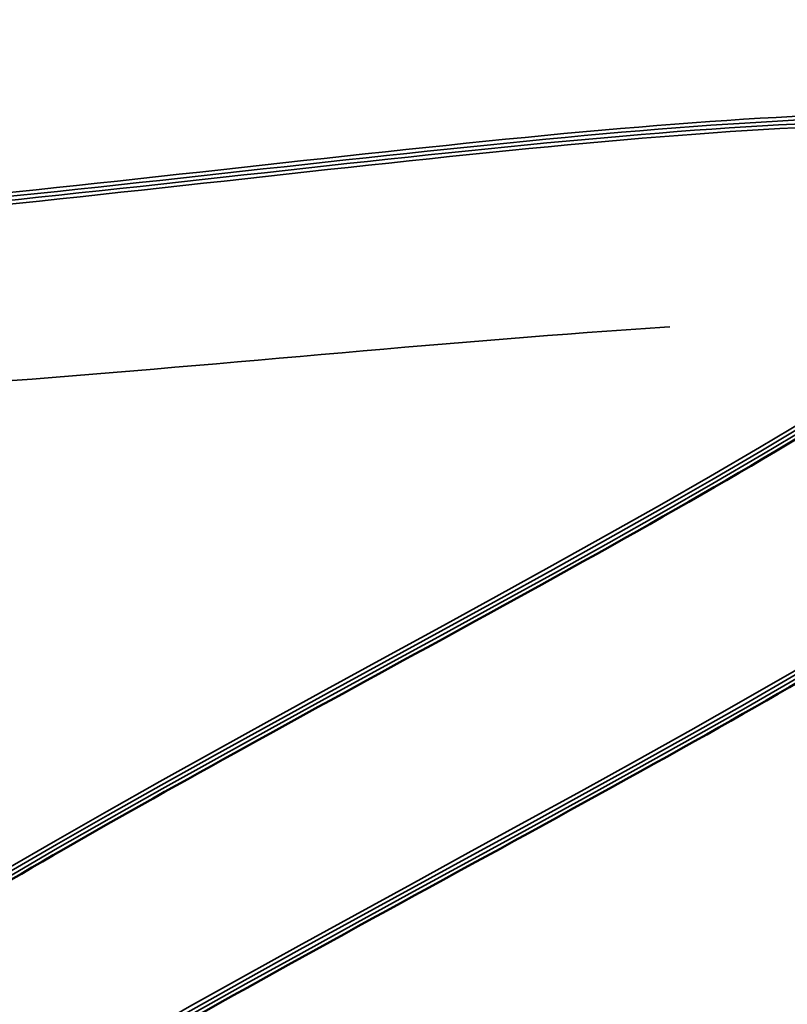
# Model space of a CAD drawing. Units: inches. Extents: x 0 to 67, y -286 to 66.
# Drawn here: x 16 to 16, y -244 to -244 of the extents above; entities that cross this region are included whole.
import ezdxf

# ---------------------------------------------------------------- set-up
doc = ezdxf.new("R2010")
doc.units = ezdxf.units.IN
doc.header["$LTSCALE"] = 2
doc.header["$MEASUREMENT"] = 0
doc.linetypes.add('DASHED', pattern=[0.2067, 0.1654, -0.0413])
doc.layers.add('Hidden (ANSI)', color=7, linetype='DASHED', lineweight=35)
doc.layers.add('Visible (ANSI)', color=7, linetype='Continuous', lineweight=50)

msp = doc.modelspace()

# ---------------------------------------------------------------- linework, layer by layer
at = {"layer": 'Hidden (ANSI)', "ltscale": 0.3240942060947418}
for points in [[(16.45308098475184, -244.3074129339045), (16.446034162083, -244.3115324439361), (16.43840207799028, -244.3158132228889), (16.42295126267746, -244.3244706024857), (16.41528730220344, -244.3287611408764), (16.40106990363052, -244.3370380498712), (16.39465889497308, -244.3409421651295), (16.38407239720681, -244.3480993395319), (16.38000300752103, -244.3512813471556), (16.37487644396701, -244.3567548276458), (16.37387073858555, -244.3589920956737), (16.37517834011459, -244.3624815205812), (16.37747873662949, -244.3636993246588), (16.38518740684287, -244.3652149543233), (16.39051872241886, -244.3654981764823), (16.4035932191916, -244.3653592869042), (16.41120575295066, -244.3649391265055), (16.427770765035, -244.3637240237736), (16.43655767057147, -244.3629418011377), (16.45419141468905, -244.3613972823328), (16.46286198697678, -244.3606510019281), (16.47897536009494, -244.3595754372239), (16.48625710713967, -244.3592574764342), (16.49805374748924, -244.3593715124526), (16.50263005183753, -244.3597500875116), (16.50918800095523, -244.3613379691213), (16.51111336680326, -244.3625340054892), (16.51162164071633, -244.3641823265253)], [(16.45317202994119, -244.3077081914359), (16.44612520727235, -244.3118277014676), (16.43849312317962, -244.3161084804203), (16.42304230786681, -244.3247658600171), (16.41537834739279, -244.3290563984079), (16.40116094881987, -244.3373333074026), (16.39474994016243, -244.3412374226609), (16.38416344239617, -244.3483945970633), (16.38009405271038, -244.351576604687), (16.37496748915635, -244.3570500851772), (16.3739617837749, -244.3592873532052), (16.37526938530394, -244.3627767781126), (16.37756978181883, -244.3639945821902), (16.38527845203222, -244.3655102118548), (16.39060976760821, -244.3657934340137), (16.40368426438095, -244.3656545444356), (16.41129679814001, -244.3652343840369), (16.42786181022435, -244.364019281305), (16.43664871576081, -244.3632370586692), (16.4542824598784, -244.3616925398642), (16.46295303216612, -244.3609462594595), (16.47906640528429, -244.3598706947553), (16.48634815232901, -244.3595527339656), (16.49814479267859, -244.359666769984), (16.50272109702687, -244.360045345043), (16.50927904614457, -244.3616332266527), (16.5112044119926, -244.3628292630206), (16.51171268590567, -244.3644775840567)], [(16.45326307513053, -244.3080034489674), (16.44621625246168, -244.312122958999), (16.43858416836896, -244.3164037379517), (16.42313335305614, -244.3250611175485), (16.41546939258212, -244.3293516559393), (16.4012519940092, -244.337628564934), (16.39484098535176, -244.3415326801923), (16.3842544875855, -244.3486898545947), (16.38018509789972, -244.3518718622184), (16.37505853434569, -244.3573453427086), (16.37405282896423, -244.3595826107366), (16.37536043049328, -244.363072035644), (16.37766082700817, -244.3642898397217), (16.38536949722156, -244.3658054693862), (16.39070081279755, -244.3660886915451), (16.40377530957028, -244.365949801967), (16.41138784332935, -244.3655296415683), (16.42795285541368, -244.3643145388364), (16.43673976095015, -244.3635323162006), (16.45437350506773, -244.3619877973957), (16.46304407735546, -244.3612415169909), (16.47915745047362, -244.3601659522867), (16.48643919751835, -244.359847991497), (16.49823583786792, -244.3599620275155), (16.50281214221621, -244.3603406025744), (16.50937009133391, -244.3619284841841), (16.51129545718194, -244.3631245205521), (16.51180373109501, -244.3647728415881)]]:
    msp.add_open_spline(points, degree=3, knots=[0, 0, 0, 0, 0.06748172883331531, 0.06748172883331531, 0.1349634576666305, 0.1349634576666305, 0.2024451864999458, 0.2024451864999458, 0.2699269153332612, 0.2699269153332612, 0.3374086441665767, 0.3374086441665767, 0.4048903729998921, 0.4048903729998921, 0.4723721018332073, 0.4723721018332073, 0.5398538306665226, 0.5398538306665226, 0.6073355594998379, 0.6073355594998379, 0.6748172883331532, 0.6748172883331532, 0.7422990171664685, 0.7422990171664685, 0.8048715979912501, 0.8048715979912501, 0.8674441788160304, 0.8674441788160304, 0.8674441788160304, 0.8674441788160304], dxfattribs=at)
at = {"layer": 'Hidden (ANSI)', "ltscale": 0.275682657957077}
for points in [[(16.50661229478215, -244.3479371286747), (16.5061255652777, -244.3463586756784), (16.50400540012593, -244.3453007764961), (16.49667032207624, -244.3441055572623), (16.491527983811, -244.3439795978092), (16.47881841085737, -244.3444417270082), (16.47137703770712, -244.3450247440224), (16.45511403449877, -244.3465827186964), (16.4464534974388, -244.3475417396575), (16.42900950126563, -244.3494640185563), (16.42039884442958, -244.3504077278012), (16.40432954289537, -244.3519062419344), (16.39703007068689, -244.352445699662), (16.38467784510859, -244.3527981340518), (16.37974741025824, -244.3526071266755), (16.37287787701346, -244.3512689993023), (16.37100673747991, -244.3501346568058), (16.37053478383858, -244.3468238038714), (16.37193849803205, -244.3446796300631), (16.37778632247981, -244.3394199883041), (16.38217230186018, -244.3363561787849), (16.39059499630619, -244.3311383440313), (16.39375239456298, -244.3292746940783), (16.40053579843532, -244.3253981897026), (16.4041438996619, -244.3233955458036), (16.40790630990172, -244.3213429658613)], [(16.50670333997149, -244.3482323862061), (16.50621661046705, -244.3466539332098), (16.50409644531528, -244.3455960340275), (16.49676136726559, -244.3444008147937), (16.49161902900035, -244.3442748553407), (16.47890945604672, -244.3447369845396), (16.47146808289646, -244.3453200015538), (16.45520507968812, -244.3468779762278), (16.44654454262814, -244.3478369971889), (16.42910054645498, -244.3497592760878), (16.42048988961892, -244.3507029853326), (16.40442058808472, -244.3522014994658), (16.39712111587624, -244.3527409571935), (16.38476889029793, -244.3530933915832), (16.37983845544759, -244.3529023842069), (16.3729689222028, -244.3515642568337), (16.37109778266926, -244.3504299143372), (16.37062582902793, -244.3471190614029), (16.3720295432214, -244.3449748875945), (16.37787736766916, -244.3397152458355), (16.38226334704952, -244.3366514363163), (16.39068604149553, -244.3314336015627), (16.39384343975232, -244.3295699516097), (16.40062684362466, -244.325693447234), (16.40423494485125, -244.323690803335), (16.40799735509107, -244.3216382233927)], [(16.50679438516083, -244.3485276437376), (16.50630765565639, -244.3469491907412), (16.50418749050462, -244.3458912915589), (16.49685241245493, -244.3446960723251), (16.49171007418969, -244.3445701128721), (16.47900050123605, -244.345032242071), (16.4715591280858, -244.3456152590852), (16.45529612487746, -244.3471732337592), (16.44663558781748, -244.3481322547204), (16.42919159164431, -244.3500545336192), (16.42058093480826, -244.350998242864), (16.40451163327405, -244.3524967569972), (16.39721216106557, -244.3530362147249), (16.38485993548727, -244.3533886491146), (16.37992950063692, -244.3531976417383), (16.37305996739214, -244.3518595143651), (16.37118882785859, -244.3507251718687), (16.37071687421727, -244.3474143189343), (16.37212058841074, -244.3452701451259), (16.37796841285849, -244.3400105033669), (16.38235439223886, -244.3369466938478), (16.39077708668487, -244.3317288590942), (16.39393448494166, -244.3298652091411), (16.400717888814, -244.3259887047655), (16.40432599004059, -244.3239860608665), (16.40808840028041, -244.3219334809242)]]:
    msp.add_open_spline(points, degree=3, knots=[0, 0, 0, 0, 0.06687141661145023, 0.06687141661145023, 0.1337428332229005, 0.1337428332229005, 0.2006142498343507, 0.2006142498343507, 0.267485666445801, 0.267485666445801, 0.3343570830572513, 0.3343570830572513, 0.4012284996687016, 0.4012284996687016, 0.4680999162801519, 0.4680999162801519, 0.5349713328916023, 0.5349713328916023, 0.6018427495030525, 0.6018427495030525, 0.6687141661145027, 0.6687141661145027, 0.7032430842930345, 0.7032430842930345, 0.7377720024715656, 0.7377720024715656, 0.7377720024715656, 0.7377720024715656], dxfattribs=at)
at = {"layer": 'Hidden (ANSI)', "color": 7, "ltscale": 0.2382324188947678}
msp.add_open_spline([(16.50688543035018, -244.348822901269), (16.50639870084574, -244.3472444482726), (16.50427853569396, -244.3461865490903), (16.49694345764427, -244.3449913298566), (16.49180111937904, -244.3448653704035), (16.4790915464254, -244.3453274996024), (16.47165017327515, -244.3459105166167), (16.45538717006681, -244.3474684912906), (16.44672663300683, -244.3484275122518), (16.42928263683366, -244.3503497911506), (16.42067197999761, -244.3512935003954), (16.4046026784634, -244.3527920145286), (16.39730320625492, -244.3533314722563), (16.38495098067662, -244.3536839066461), (16.38002054582627, -244.3534928992697), (16.37315101258149, -244.3521547718966), (16.37127987304794, -244.3510204294001), (16.37080791940662, -244.3477095764657), (16.37221163360009, -244.3455654026573), (16.37670476407839, -244.3415241977779), (16.37869510184315, -244.3399878119389), (16.38106119655512, -244.3383351958884)], degree=3, knots=[0, 0, 0, 0, 0.06687141661145023, 0.06687141661145023, 0.1337428332229005, 0.1337428332229005, 0.2006142498343507, 0.2006142498343507, 0.267485666445801, 0.267485666445801, 0.3343570830572513, 0.3343570830572513, 0.4012284996687016, 0.4012284996687016, 0.4680999162801519, 0.4680999162801519, 0.5349713328916023, 0.5349713328916023, 0.6018427495030525, 0.6018427495030525, 0.6377315996502051, 0.6377315996502051, 0.6377315996502051, 0.6377315996502051], dxfattribs=at)
at = {"layer": 'Hidden (ANSI)', "ltscale": 1.076981782913208}
for points, knots in [([(16.56581477260924, -244.9811048130006), (16.56421214677644, -244.9759075329412), (16.58012201508783, -244.9653101057667), (16.60266914899509, -244.9526656776171), (16.62521628290235, -244.9400212494673), (16.65265827275513, -244.9258670944371), (16.66695852476968, -244.9157650612997), (16.68125877678422, -244.9056630281623), (16.68126989161799, -244.8999669578968), (16.66598965324969, -244.8989862889569), (16.65070941488138, -244.898005620017), (16.62112464838403, -244.9014360894112), (16.59461196897879, -244.9039196195506), (16.56809928957354, -244.9064031496901), (16.54645593992954, -244.9073855365527), (16.54212697203652, -244.9030289443432), (16.5377980041435, -244.8986723521336), (16.55098011185871, -244.8889160898154), (16.57249198651092, -244.8765909461513), (16.59400386116312, -244.8642658024871), (16.62217778677846, -244.8498860152823), (16.63852264268444, -244.8391535492813), (16.65486749859042, -244.8284210832803), (16.65808836782433, -244.8217352650238), (16.64518979977286, -244.8200201594092), (16.63229123172139, -244.8183050537947), (16.60408821458556, -244.8213093872391), (16.57709930708702, -244.8239397095394), (16.55011039958849, -244.8265700318397), (16.52616720412506, -244.8282615479589), (16.51914296053891, -244.8247360578905), (16.51211871695276, -244.8212105678221), (16.5224045825166, -244.8123474167339), (16.54261779428053, -244.8004227776842), (16.56283100604447, -244.7884981386344), (16.5913975462123, -244.7739973531281), (16.60958248327441, -244.7626975249922), (16.62776742033651, -244.7513976968563), (16.63414307597024, -244.7437390876566), (16.6237548997065, -244.7412498585289), (16.61336672344276, -244.7387606294012), (16.58684857939107, -244.7412453595653), (16.55967273210358, -244.7439332687498), (16.53249688481609, -244.7466211779343), (16.50650842434605, -244.7489433162239), (16.49685068551884, -244.7462298717417), (16.48719294669164, -244.7435164272595), (16.49444709275246, -244.7355881563027), (16.51311303694197, -244.7241406780353), (16.53177898113147, -244.7126931997679), (16.56039434059232, -244.6981774286728), (16.58019386738206, -244.6863797745207), (16.59999339417179, -244.6745821203686), (16.60943291775373, -244.6659787627384), (16.60165524751301, -244.6626845448037), (16.59387757727229, -244.6593903268689), (16.56932823001187, -244.6612679075752), (16.54225686151705, -244.6639235421344), (16.51518549302223, -244.6665791766936), (16.48742965522951, -244.6694462437961), (16.47523021167754, -244.6675165346582), (16.46303076812558, -244.6655868255203), (16.46715226537101, -244.6586245501453), (16.48403996922824, -244.6477254513299), (16.50092767308547, -244.6368263525145), (16.52924750025829, -244.6224017793118), (16.55041772624751, -244.6101815082518), (16.57158795223673, -244.5979612371918), (16.58396551092752, -244.5884519395493), (16.57886871285514, -244.5843310407848), (16.57377191478276, -244.5802101420204), (16.55145285254513, -244.5813999458788), (16.52477619083377, -244.5839338120896), (16.49809952912241, -244.5864676783004), (16.46887434188567, -244.5897877711074), (16.45425394818823, -244.5886045559953), (16.43963355449079, -244.5874213408832), (16.44055717179035, -244.5814451685123), (16.4554559265419, -244.5711594187462), (16.47035468129346, -244.56087366898), (16.49803799234316, -244.546645437903), (16.52031940716495, -244.5340825749853), (16.54260082198675, -244.5215197120676), (16.55775710249075, -244.5111536064943), (16.55538099278278, -244.5061937553406), (16.55300488307481, -244.5012339041869), (16.53315217881993, -244.5016631413866), (16.5071559539913, -244.5039871331403), (16.48115972916267, -244.5063111248939), (16.45077996437078, -244.509987177831), (16.43388696310815, -244.5095047087338), (16.41699396184551, -244.5090222396367), (16.41469090959369, -244.5040410405295), (16.42741267158796, -244.4944266199746), (16.44013443358223, -244.4848121994197), (16.46684749810995, -244.4708832172798), (16.48996792881587, -244.4580616915692), (16.51308835952179, -244.4452401658586), (16.53083238354592, -244.4340761482132), (16.53118577472267, -244.4282746334147), (16.53153916589942, -244.4224731186162), (16.51436078714003, -244.4220776664037), (16.48932297535702, -244.4241060692214), (16.46428516357401, -244.4261344720391), (16.43307875013472, -244.4300653631785), (16.41408738144641, -244.4302299067159), (16.3950960127581, -244.4303944502533), (16.38957427094704, -244.4264057564253), (16.39995580451059, -244.4175129950941), (16.41033733807414, -244.4086202337629), (16.43575748215076, -244.3950899972724), (16.4594351947648, -244.3820966854323), (16.48311290737884, -244.3691033735922), (16.50322420793072, -244.3572094323615), (16.50628480841344, -244.3505731338628), (16.50673912736961, -244.349588034297), (16.50685023556634, -244.3487087653648), (16.50661229478215, -244.3479371286747)], [-47.12388980384689, -47.12388980384689, -47.12388980384689, -47.12388980384689, -45.88861285875269, -45.88861285875269, -45.88861285875269, -44.65333591365848, -44.65333591365848, -44.65333591365848, -43.41805896856427, -43.41805896856427, -43.41805896856427, -42.18278202347007, -42.18278202347007, -42.18278202347007, -40.94750507837586, -40.94750507837586, -40.94750507837586, -39.71222813328166, -39.71222813328166, -39.71222813328166, -38.47695118818745, -38.47695118818745, -38.47695118818745, -37.24167424309324, -37.24167424309324, -37.24167424309324, -36.00639729799904, -36.00639729799904, -36.00639729799904, -34.77112035290483, -34.77112035290483, -34.77112035290483, -33.53584340781062, -33.53584340781062, -33.53584340781062, -32.30056646271642, -32.30056646271642, -32.30056646271642, -31.06528951762221, -31.06528951762221, -31.06528951762221, -29.83001257252801, -29.83001257252801, -29.83001257252801, -28.5947356274338, -28.5947356274338, -28.5947356274338, -27.35945868233959, -27.35945868233959, -27.35945868233959, -26.12418173724539, -26.12418173724539, -26.12418173724539, -24.88890479215118, -24.88890479215118, -24.88890479215118, -23.65362784705697, -23.65362784705697, -23.65362784705697, -22.41835090196277, -22.41835090196277, -22.41835090196277, -21.18307395686856, -21.18307395686856, -21.18307395686856, -19.94779701177436, -19.94779701177436, -19.94779701177436, -18.71252006668015, -18.71252006668015, -18.71252006668015, -17.47724312158594, -17.47724312158594, -17.47724312158594, -16.24196617649174, -16.24196617649174, -16.24196617649174, -15.00668923139753, -15.00668923139753, -15.00668923139753, -13.77141228630332, -13.77141228630332, -13.77141228630332, -12.53613534120912, -12.53613534120912, -12.53613534120912, -11.30085839611491, -11.30085839611491, -11.30085839611491, -10.06558145102071, -10.06558145102071, -10.06558145102071, -8.830304505926499, -8.830304505926499, -8.830304505926499, -7.595027560832293, -7.595027560832293, -7.595027560832293, -6.359750615738086, -6.359750615738086, -6.359750615738086, -5.12447367064388, -5.12447367064388, -5.12447367064388, -3.889196725549674, -3.889196725549674, -3.889196725549674, -2.653919780455468, -2.653919780455468, -2.653919780455468, -1.418642835361261, -1.418642835361261, -1.418642835361261, -0.183365890267055, -0.183365890267055, -0.183365890267055, 0, 0, 0, 0]), ([(16.56590581779859, -244.981400070532), (16.56430319196578, -244.9762027904726), (16.58021306027717, -244.9656053632982), (16.60276019418443, -244.9529609351485), (16.62530732809169, -244.9403165069988), (16.65274931794448, -244.9261623519686), (16.66704956995903, -244.9160603188311), (16.68134982197357, -244.9059582856937), (16.68136093680734, -244.9002622154283), (16.66608069843904, -244.8992815464883), (16.65080046007073, -244.8983008775484), (16.62121569357338, -244.9017313469426), (16.59470301416813, -244.904214877082), (16.56819033476289, -244.9066984072215), (16.54654698511888, -244.9076807940841), (16.54221801722587, -244.9033242018746), (16.53788904933285, -244.8989676096651), (16.55107115704806, -244.8892113473468), (16.57258303170027, -244.8768862036827), (16.59409490635247, -244.8645610600186), (16.62226883196781, -244.8501812728137), (16.63861368787379, -244.8394488068127), (16.65495854377977, -244.8287163408117), (16.65817941301367, -244.8220305225552), (16.6452808449622, -244.8203154169407), (16.63238227691074, -244.8186003113262), (16.60417925977491, -244.8216046447705), (16.57719035227637, -244.8242349670708), (16.55020144477783, -244.8268652893711), (16.52625824931441, -244.8285568054903), (16.51923400572826, -244.8250313154219), (16.51220976214211, -244.8215058253535), (16.52249562770595, -244.8126426742653), (16.54270883946988, -244.8007180352156), (16.56292205123381, -244.7887933961658), (16.59148859140165, -244.7742926106596), (16.60967352846375, -244.7629927825237), (16.62785846552586, -244.7516929543878), (16.63423412115959, -244.7440343451881), (16.62384594489584, -244.7415451160603), (16.6134577686321, -244.7390558869326), (16.58693962458042, -244.7415406170967), (16.55976377729293, -244.7442285262812), (16.53258793000544, -244.7469164354657), (16.5065994695354, -244.7492385737553), (16.49694173070819, -244.7465251292731), (16.48728399188099, -244.7438116847909), (16.49453813794181, -244.7358834138341), (16.51320408213132, -244.7244359355667), (16.53187002632082, -244.7129884572993), (16.56048538578166, -244.6984726862042), (16.5802849125714, -244.6866750320521), (16.60008443936114, -244.6748773779001), (16.60952396294308, -244.6662740202698), (16.60174629270236, -244.6629798023351), (16.59396862246164, -244.6596855844003), (16.56941927520122, -244.6615631651067), (16.5423479067064, -244.6642187996659), (16.51527653821158, -244.6668744342251), (16.48752070041886, -244.6697415013275), (16.47532125686689, -244.6678117921896), (16.46312181331492, -244.6658820830517), (16.46724331056035, -244.6589198076768), (16.48413101441759, -244.6480207088613), (16.50101871827482, -244.6371216100459), (16.52933854544764, -244.6226970368432), (16.55050877143686, -244.6104767657832), (16.57167899742607, -244.5982564947232), (16.58405655611686, -244.5887471970807), (16.57895975804448, -244.5846262983163), (16.57386295997211, -244.5805053995518), (16.55154389773448, -244.5816952034103), (16.52486723602312, -244.584229069621), (16.49819057431176, -244.5867629358318), (16.46896538707502, -244.5900830286388), (16.45434499337758, -244.5888998135268), (16.43972459968013, -244.5877165984146), (16.4406482169797, -244.5817404260438), (16.45554697173125, -244.5714546762776), (16.4704457264828, -244.5611689265114), (16.49812903753251, -244.5469406954344), (16.5204104523543, -244.5343778325167), (16.5426918671761, -244.521814969599), (16.5578481476801, -244.5114488640257), (16.55547203797213, -244.506489012872), (16.55309592826416, -244.5015291617183), (16.53324322400928, -244.501958398918), (16.50724699918064, -244.5042823906717), (16.48125077435202, -244.5066063824254), (16.45087100956013, -244.5102824353624), (16.4339780082975, -244.5097999662652), (16.41708500703486, -244.5093174971681), (16.41478195478304, -244.5043362980609), (16.42750371677731, -244.494721877506), (16.44022547877157, -244.4851074569511), (16.4669385432993, -244.4711784748112), (16.49005897400522, -244.4583569491006), (16.51317940471114, -244.44553542339), (16.53092342873527, -244.4343714057446), (16.53127681991202, -244.4285698909461), (16.53163021108876, -244.4227683761476), (16.51445183232937, -244.4223729239351), (16.48941402054637, -244.4244013267528), (16.46437620876336, -244.4264297295705), (16.43316979532407, -244.4303606207099), (16.41417842663576, -244.4305251642473), (16.39518705794745, -244.4306897077847), (16.38966531613639, -244.4267010139567), (16.40004684969994, -244.4178082526255), (16.41042838326349, -244.4089154912943), (16.43584852734011, -244.3953852548038), (16.45952623995415, -244.3823919429637), (16.48320395256819, -244.3693986311236), (16.50331525312007, -244.3575046898929), (16.50637585360279, -244.3508683913942), (16.50683017255895, -244.3498832918284), (16.50694128075569, -244.3490040228962), (16.50670333997149, -244.3482323862061)], [-47.12388980384689, -47.12388980384689, -47.12388980384689, -47.12388980384689, -45.88861285875269, -45.88861285875269, -45.88861285875269, -44.65333591365848, -44.65333591365848, -44.65333591365848, -43.41805896856427, -43.41805896856427, -43.41805896856427, -42.18278202347007, -42.18278202347007, -42.18278202347007, -40.94750507837586, -40.94750507837586, -40.94750507837586, -39.71222813328166, -39.71222813328166, -39.71222813328166, -38.47695118818745, -38.47695118818745, -38.47695118818745, -37.24167424309324, -37.24167424309324, -37.24167424309324, -36.00639729799904, -36.00639729799904, -36.00639729799904, -34.77112035290483, -34.77112035290483, -34.77112035290483, -33.53584340781062, -33.53584340781062, -33.53584340781062, -32.30056646271642, -32.30056646271642, -32.30056646271642, -31.06528951762221, -31.06528951762221, -31.06528951762221, -29.83001257252801, -29.83001257252801, -29.83001257252801, -28.5947356274338, -28.5947356274338, -28.5947356274338, -27.35945868233959, -27.35945868233959, -27.35945868233959, -26.12418173724539, -26.12418173724539, -26.12418173724539, -24.88890479215118, -24.88890479215118, -24.88890479215118, -23.65362784705697, -23.65362784705697, -23.65362784705697, -22.41835090196277, -22.41835090196277, -22.41835090196277, -21.18307395686856, -21.18307395686856, -21.18307395686856, -19.94779701177436, -19.94779701177436, -19.94779701177436, -18.71252006668015, -18.71252006668015, -18.71252006668015, -17.47724312158594, -17.47724312158594, -17.47724312158594, -16.24196617649174, -16.24196617649174, -16.24196617649174, -15.00668923139753, -15.00668923139753, -15.00668923139753, -13.77141228630332, -13.77141228630332, -13.77141228630332, -12.53613534120912, -12.53613534120912, -12.53613534120912, -11.30085839611491, -11.30085839611491, -11.30085839611491, -10.06558145102071, -10.06558145102071, -10.06558145102071, -8.830304505926499, -8.830304505926499, -8.830304505926499, -7.595027560832293, -7.595027560832293, -7.595027560832293, -6.359750615738086, -6.359750615738086, -6.359750615738086, -5.12447367064388, -5.12447367064388, -5.12447367064388, -3.889196725549674, -3.889196725549674, -3.889196725549674, -2.653919780455468, -2.653919780455468, -2.653919780455468, -1.418642835361261, -1.418642835361261, -1.418642835361261, -0.183365890267055, -0.183365890267055, -0.183365890267055, 0, 0, 0, 0]), ([(16.56599686298793, -244.9816953280635), (16.56439423715512, -244.9764980480041), (16.58030410546651, -244.9659006208296), (16.60285123937377, -244.9532561926799), (16.62539837328103, -244.9406117645302), (16.65284036313382, -244.9264576095), (16.66714061514836, -244.9163555763625), (16.68144086716291, -244.9062535432251), (16.68145198199668, -244.9005574729597), (16.66617174362837, -244.8995768040197), (16.65089150526007, -244.8985961350798), (16.62130673876271, -244.902026604474), (16.59479405935747, -244.9045101346135), (16.56828137995223, -244.9069936647529), (16.54663803030822, -244.9079760516156), (16.5423090624152, -244.903619459406), (16.53798009452218, -244.8992628671965), (16.55116220223739, -244.8895066048782), (16.5726740768896, -244.8771814612141), (16.59418595154181, -244.86485631755), (16.62235987715714, -244.8504765303451), (16.63870473306313, -244.8397440643441), (16.65504958896911, -244.8290115983432), (16.65827045820301, -244.8223257800866), (16.64537189015154, -244.8206106744721), (16.63247332210007, -244.8188955688576), (16.60427030496424, -244.8218999023019), (16.5772813974657, -244.8245302246023), (16.55029248996717, -244.8271605469025), (16.52634929450374, -244.8288520630217), (16.51932505091759, -244.8253265729533), (16.51230080733145, -244.821801082885), (16.52258667289529, -244.8129379317967), (16.54279988465922, -244.801013292747), (16.56301309642315, -244.7890886536973), (16.59157963659099, -244.774587868191), (16.60976457365309, -244.7632880400551), (16.62794951071519, -244.7519882119192), (16.63432516634893, -244.7443296027195), (16.62393699008518, -244.7418403735917), (16.61354881382144, -244.739351144464), (16.58703066976976, -244.7418358746282), (16.55985482248227, -244.7445237838126), (16.53267897519478, -244.7472116929971), (16.50669051472473, -244.7495338312868), (16.49703277589753, -244.7468203868045), (16.48737503707032, -244.7441069423223), (16.49462918313115, -244.7361786713656), (16.51329512732065, -244.7247311930981), (16.53196107151016, -244.7132837148307), (16.560576430971, -244.6987679437356), (16.58037595776074, -244.6869702895835), (16.60017548455048, -244.6751726354315), (16.60961500813242, -244.6665692778012), (16.60183733789169, -244.6632750598665), (16.59405966765098, -244.6599808419318), (16.56951032039055, -244.6618584226381), (16.54243895189573, -244.6645140571973), (16.51536758340091, -244.6671696917565), (16.48761174560819, -244.6700367588589), (16.47541230205622, -244.668107049721), (16.46321285850426, -244.6661773405831), (16.46733435574969, -244.6592150652082), (16.48422205960692, -244.6483159663928), (16.50110976346416, -244.6374168675773), (16.52942959063697, -244.6229922943747), (16.55059981662619, -244.6107720233146), (16.57177004261541, -244.5985517522546), (16.5841476013062, -244.5890424546121), (16.57905080323382, -244.5849215558477), (16.57395400516144, -244.5808006570832), (16.55163494292381, -244.5819904609417), (16.52495828121245, -244.5845243271525), (16.49828161950109, -244.5870581933633), (16.46905643226436, -244.5903782861703), (16.45443603856691, -244.5891950710582), (16.43981564486947, -244.5880118559461), (16.44073926216903, -244.5820356835752), (16.45563801692059, -244.571749933809), (16.47053677167214, -244.5614641840429), (16.49822008272185, -244.5472359529659), (16.52050149754364, -244.5346730900481), (16.54278291236543, -244.5221102271304), (16.55793919286944, -244.5117441215571), (16.55556308316146, -244.5067842704034), (16.55318697345349, -244.5018244192498), (16.53333426919861, -244.5022536564495), (16.50733804436998, -244.5045776482031), (16.48134181954135, -244.5069016399568), (16.45096205474947, -244.5105776928938), (16.43406905348683, -244.5100952237967), (16.4171760522242, -244.5096127546995), (16.41487299997237, -244.5046315555923), (16.42759476196664, -244.4950171350374), (16.44031652396091, -244.4854027144825), (16.46702958848864, -244.4714737323427), (16.49015001919456, -244.458652206632), (16.51327044990047, -244.4458306809214), (16.5310144739246, -244.434666663276), (16.53136786510135, -244.4288651484775), (16.5317212562781, -244.423063633679), (16.51454287751871, -244.4226681814665), (16.4895050657357, -244.4246965842842), (16.46446725395269, -244.4267249871019), (16.4332608405134, -244.4306558782414), (16.41426947182509, -244.4308204217787), (16.39527810313678, -244.4309849653161), (16.38975636132573, -244.4269962714882), (16.40013789488928, -244.4181035101569), (16.41051942845283, -244.4092107488257), (16.43593957252945, -244.3956805123352), (16.45961728514348, -244.3826872004951), (16.48329499775752, -244.3696938886551), (16.50340629830941, -244.3577999474244), (16.50646689879213, -244.3511636489257), (16.50692121774829, -244.3501785493598), (16.50703232594503, -244.3492992804276), (16.50679438516083, -244.3485276437376)], [-47.12388980384689, -47.12388980384689, -47.12388980384689, -47.12388980384689, -45.88861285875269, -45.88861285875269, -45.88861285875269, -44.65333591365848, -44.65333591365848, -44.65333591365848, -43.41805896856427, -43.41805896856427, -43.41805896856427, -42.18278202347007, -42.18278202347007, -42.18278202347007, -40.94750507837586, -40.94750507837586, -40.94750507837586, -39.71222813328166, -39.71222813328166, -39.71222813328166, -38.47695118818745, -38.47695118818745, -38.47695118818745, -37.24167424309324, -37.24167424309324, -37.24167424309324, -36.00639729799904, -36.00639729799904, -36.00639729799904, -34.77112035290483, -34.77112035290483, -34.77112035290483, -33.53584340781062, -33.53584340781062, -33.53584340781062, -32.30056646271642, -32.30056646271642, -32.30056646271642, -31.06528951762221, -31.06528951762221, -31.06528951762221, -29.83001257252801, -29.83001257252801, -29.83001257252801, -28.5947356274338, -28.5947356274338, -28.5947356274338, -27.35945868233959, -27.35945868233959, -27.35945868233959, -26.12418173724539, -26.12418173724539, -26.12418173724539, -24.88890479215118, -24.88890479215118, -24.88890479215118, -23.65362784705697, -23.65362784705697, -23.65362784705697, -22.41835090196277, -22.41835090196277, -22.41835090196277, -21.18307395686856, -21.18307395686856, -21.18307395686856, -19.94779701177436, -19.94779701177436, -19.94779701177436, -18.71252006668015, -18.71252006668015, -18.71252006668015, -17.47724312158594, -17.47724312158594, -17.47724312158594, -16.24196617649174, -16.24196617649174, -16.24196617649174, -15.00668923139753, -15.00668923139753, -15.00668923139753, -13.77141228630332, -13.77141228630332, -13.77141228630332, -12.53613534120912, -12.53613534120912, -12.53613534120912, -11.30085839611491, -11.30085839611491, -11.30085839611491, -10.06558145102071, -10.06558145102071, -10.06558145102071, -8.830304505926499, -8.830304505926499, -8.830304505926499, -7.595027560832293, -7.595027560832293, -7.595027560832293, -6.359750615738086, -6.359750615738086, -6.359750615738086, -5.12447367064388, -5.12447367064388, -5.12447367064388, -3.889196725549674, -3.889196725549674, -3.889196725549674, -2.653919780455468, -2.653919780455468, -2.653919780455468, -1.418642835361261, -1.418642835361261, -1.418642835361261, -0.183365890267055, -0.183365890267055, -0.183365890267055, 0, 0, 0, 0]), ([(16.51162164071633, -244.3641823265253), (16.51322457114462, -244.3693805943811), (16.49731499644047, -244.3799789737173), (16.47476796282421, -244.3926237271085), (16.45222092920794, -244.4052684804996), (16.42477883909394, -244.419422310385), (16.41047834852747, -244.4295235699038), (16.396177857961, -244.4396248294226), (16.39616638349604, -244.4453197334121), (16.41144636448231, -244.4462995676678), (16.42672634546858, -244.4472794019235), (16.45631097540308, -244.443848489659), (16.48282372386922, -244.4413651834825), (16.50933647233536, -244.438881877306), (16.53098009168128, -244.4379003650807), (16.53530936243427, -244.4422579394584), (16.53963863318726, -244.4466155138361), (16.5264568396388, -244.4563727949902), (16.50494509536482, -244.468698361468), (16.48343335109085, -244.4810239279458), (16.45525936265846, -244.4954035114364), (16.43891428974909, -244.5061352737002), (16.42256921683971, -244.516867035964), (16.41934799207281, -244.5235517012349), (16.43224628684514, -244.5252659206112), (16.44514458161746, -244.5269801399875), (16.47334742744501, -244.5239752509942), (16.50033637198736, -244.5213450488262), (16.5273253165297, -244.5187148466581), (16.55126875471633, -244.5170241176849), (16.55829329597568, -244.5205505731008), (16.56531783723504, -244.5240770285168), (16.55503230281738, -244.5329412535048), (16.53481925003318, -244.5448664081223), (16.51460619724898, -244.5567915627398), (16.48603963242409, -244.5712922682838), (16.46785450238, -244.5825914705833), (16.44966937233591, -244.5938906728829), (16.44329336931884, -244.6015481555262), (16.4536812595205, -244.604036456961), (16.46406914972215, -244.6065247583957), (16.49058708967227, -244.6040393663347), (16.51776294156435, -244.6013514720828), (16.54493879345642, -244.5986635778309), (16.57092746690499, -244.5963421302258), (16.58058549482649, -244.5990565122345), (16.590243522748, -244.6017708942431), (16.5829897210392, -244.6097002819258), (16.56432396261927, -244.6211483626399), (16.54565820419935, -244.6325964433539), (16.51704285852243, -244.64711225915), (16.49724316497123, -244.6589093724984), (16.47744347142004, -244.6707064858467), (16.46800361256307, -244.6793087561874), (16.47578098721857, -244.6826020155459), (16.48355836187408, -244.6858952749043), (16.50810747456551, -244.684016933496), (16.53517881517322, -244.6813612084995), (16.56225015578094, -244.6787054835031), (16.59000617438049, -244.6758390027532), (16.60220589515348, -244.6777696109127), (16.61440561592647, -244.6797002190722), (16.61028447231481, -244.6866636412736), (16.59339697890006, -244.6975634225494), (16.57650948548532, -244.7084632038251), (16.54818971038033, -244.7228879458826), (16.52701934575052, -244.7351077673343), (16.50584898112072, -244.747327588786), (16.49347110308381, -244.7568358507961), (16.49856759941621, -244.7609557710244), (16.5036640957486, -244.7650756912528), (16.52598289562284, -244.7638850365557), (16.55265949727319, -244.7613509755684), (16.57933609892354, -244.7588169145811), (16.60856143273504, -244.7554972971128), (16.62318208862114, -244.7566813624969), (16.63780274450723, -244.757865427881), (16.63687948609337, -244.7638427641102), (16.62198096405911, -244.7741292685733), (16.60708244202484, -244.7844157730365), (16.57939922073352, -244.798644295198), (16.5571176969719, -244.8112068048262), (16.53483617321027, -244.8237693144545), (16.51967959292819, -244.8341344478542), (16.52205539817989, -244.8390933116629), (16.52443120343159, -244.8440521754717), (16.54428362051845, -244.8436220069924), (16.57027975379659, -244.8412977183426), (16.59627588707474, -244.8389734296927), (16.62665576253902, -244.8352977356639), (16.64354900797017, -244.8357809965941), (16.66044225340131, -244.8362642575242), (16.66274566570106, -244.8412466242589), (16.65002415604695, -244.8508618631473), (16.63730264639284, -244.8604771020357), (16.61058970829122, -244.8744064941726), (16.58746919958764, -244.8872277669386), (16.56434869088407, -244.9000490397046), (16.54660439006603, -244.9112121597134), (16.54625069518617, -244.9170126896095), (16.54589700030631, -244.9228132195055), (16.56307507036547, -244.9232076706101), (16.58811276015178, -244.9211788721598), (16.61315044993809, -244.9191500737095), (16.64435693688624, -244.9152194209577), (16.66334852894049, -244.9150556017911), (16.68234012099474, -244.9148917826244), (16.68786221991302, -244.9188816345432), (16.67748095543694, -244.9277752685191), (16.66709969096087, -244.9366689024951), (16.64167970853739, -244.950199663223), (16.61800194975669, -244.9631928253457), (16.594324190976, -244.9761859874684), (16.57421263976859, -244.9880791158288), (16.57115173979676, -244.9947144430909), (16.57069737638411, -244.9956993984853), (16.57058622297372, -244.9965785207907), (16.57082411854342, -244.9973500108512)], [0, 0, 0, 0, 1.235276945094198, 1.235276945094198, 1.235276945094198, 2.470553890188397, 2.470553890188397, 2.470553890188397, 3.705830835282596, 3.705830835282596, 3.705830835282596, 4.941107780376794, 4.941107780376794, 4.941107780376794, 6.176384725470992, 6.176384725470992, 6.176384725470992, 7.411661670565191, 7.411661670565191, 7.411661670565191, 8.646938615659389, 8.646938615659389, 8.646938615659389, 9.882215560753588, 9.882215560753588, 9.882215560753588, 11.11749250584779, 11.11749250584779, 11.11749250584779, 12.35276945094199, 12.35276945094199, 12.35276945094199, 13.58804639603619, 13.58804639603619, 13.58804639603619, 14.82332334113038, 14.82332334113038, 14.82332334113038, 16.05860028622458, 16.05860028622458, 16.05860028622458, 17.29387723131878, 17.29387723131878, 17.29387723131878, 18.52915417641298, 18.52915417641298, 18.52915417641298, 19.76443112150718, 19.76443112150718, 19.76443112150718, 20.99970806660138, 20.99970806660138, 20.99970806660138, 22.23498501169558, 22.23498501169558, 22.23498501169558, 23.47026195678978, 23.47026195678978, 23.47026195678978, 24.70553890188398, 24.70553890188398, 24.70553890188398, 25.94081584697818, 25.94081584697818, 25.94081584697818, 27.17609279207237, 27.17609279207237, 27.17609279207237, 28.41136973716657, 28.41136973716657, 28.41136973716657, 29.64664668226077, 29.64664668226077, 29.64664668226077, 30.88192362735497, 30.88192362735497, 30.88192362735497, 32.11720057244917, 32.11720057244917, 32.11720057244917, 33.35247751754337, 33.35247751754337, 33.35247751754337, 34.58775446263757, 34.58775446263757, 34.58775446263757, 35.82303140773177, 35.82303140773177, 35.82303140773177, 37.05830835282597, 37.05830835282597, 37.05830835282597, 38.29358529792017, 38.29358529792017, 38.29358529792017, 39.52886224301437, 39.52886224301437, 39.52886224301437, 40.76413918810857, 40.76413918810857, 40.76413918810857, 41.99941613320276, 41.99941613320276, 41.99941613320276, 43.23469307829696, 43.23469307829696, 43.23469307829696, 44.46997002339116, 44.46997002339116, 44.46997002339116, 45.70524696848536, 45.70524696848536, 45.70524696848536, 46.94052391357956, 46.94052391357956, 46.94052391357956, 47.12388980384689, 47.12388980384689, 47.12388980384689, 47.12388980384689]), ([(16.51171268590567, -244.3644775840567), (16.51331561633397, -244.3696758519125), (16.49740604162981, -244.3802742312487), (16.47485900801355, -244.3929189846399), (16.45231197439729, -244.4055637380311), (16.42486988428329, -244.4197175679164), (16.41056939371682, -244.4298188274352), (16.39626890315034, -244.439920086954), (16.39625742868539, -244.4456149909435), (16.41153740967166, -244.4465948251992), (16.42681739065793, -244.4475746594549), (16.45640202059243, -244.4441437471905), (16.48291476905857, -244.4416604410139), (16.50942751752471, -244.4391771348374), (16.53107113687063, -244.4381956226121), (16.53540040762362, -244.4425531969898), (16.5397296783766, -244.4469107713675), (16.52654788482815, -244.4566680525216), (16.50503614055417, -244.4689936189994), (16.4835243962802, -244.4813191854773), (16.45535040784781, -244.4956987689678), (16.43900533493843, -244.5064305312316), (16.42266026202906, -244.5171622934954), (16.41943903726216, -244.5238469587663), (16.43233733203448, -244.5255611781427), (16.44523562680681, -244.527275397519), (16.47343847263436, -244.5242705085256), (16.50042741717671, -244.5216403063576), (16.52741636171905, -244.5190101041895), (16.55135979990568, -244.5173193752163), (16.55838434116503, -244.5208458306323), (16.56540888242438, -244.5243722860483), (16.55512334800672, -244.5332365110362), (16.53491029522253, -244.5451616656537), (16.51469724243833, -244.5570868202712), (16.48613067761343, -244.5715875258152), (16.46794554756935, -244.5828867281148), (16.44976041752525, -244.5941859304144), (16.44338441450819, -244.6018434130577), (16.45377230470984, -244.6043317144924), (16.4641601949115, -244.6068200159271), (16.49067813486162, -244.6043346238661), (16.5178539867537, -244.6016467296142), (16.54502983864577, -244.5989588353623), (16.57101851209433, -244.5966373877573), (16.58067654001584, -244.5993517697659), (16.59033456793735, -244.6020661517746), (16.58308076622854, -244.6099955394572), (16.56441500780862, -244.6214436201713), (16.5457492493887, -244.6328917008854), (16.51713390371177, -244.6474075166814), (16.49733421016058, -244.6592046300298), (16.47753451660939, -244.6710017433781), (16.46809465775241, -244.6796040137189), (16.47587203240792, -244.6828972730773), (16.48364940706342, -244.6861905324358), (16.50819851975485, -244.6843121910274), (16.53526986036257, -244.6816564660309), (16.56234120097028, -244.6790007410345), (16.59009721956984, -244.6761342602846), (16.60229694034282, -244.6780648684441), (16.61449666111581, -244.6799954766036), (16.61037551750416, -244.686958898805), (16.59348802408941, -244.6978586800808), (16.57660053067466, -244.7087584613565), (16.54828075556967, -244.723183203414), (16.52711039093987, -244.7354030248657), (16.50594002631007, -244.7476228463174), (16.49356214827316, -244.7571311083275), (16.49865864460556, -244.7612510285559), (16.50375514093795, -244.7653709487842), (16.52607394081219, -244.7641802940871), (16.55275054246254, -244.7616462330998), (16.57942714411289, -244.7591121721125), (16.60865247792438, -244.7557925546442), (16.62327313381048, -244.7569766200283), (16.63789378969658, -244.7581606854124), (16.63697053128272, -244.7641380216416), (16.62207200924846, -244.7744245261048), (16.60717348721419, -244.7847110305679), (16.57949026592287, -244.7989395527294), (16.55720874216124, -244.8115020623576), (16.53492721839962, -244.8240645719859), (16.51977063811754, -244.8344297053856), (16.52214644336924, -244.8393885691943), (16.52452224862094, -244.8443474330031), (16.5443746657078, -244.8439172645239), (16.57037079898594, -244.841592975874), (16.59636693226408, -244.8392686872242), (16.62674680772837, -244.8355929931953), (16.64364005315951, -244.8360762541255), (16.66053329859066, -244.8365595150557), (16.66283671089041, -244.8415418817903), (16.6501152012363, -244.8511571206787), (16.63739369158219, -244.8607723595671), (16.61068075348057, -244.874701751704), (16.58756024477699, -244.88752302447), (16.56443973607342, -244.900344297236), (16.54669543525538, -244.9115074172448), (16.54634174037552, -244.9173079471409), (16.54598804549565, -244.9231084770369), (16.56316611555481, -244.9235029281415), (16.58820380534112, -244.9214741296912), (16.61324149512744, -244.919445331241), (16.64444798207559, -244.9155146784891), (16.66343957412984, -244.9153508593225), (16.68243116618408, -244.9151870401559), (16.68795326510237, -244.9191768920746), (16.67757200062629, -244.9280705260506), (16.66719073615021, -244.9369641600265), (16.64177075372673, -244.9504949207545), (16.61809299494604, -244.9634880828771), (16.59441523616534, -244.9764812449998), (16.57430368495794, -244.9883743733602), (16.57124278498611, -244.9950097006223), (16.57078842157345, -244.9959946560168), (16.57067726816307, -244.9968737783221), (16.57091516373277, -244.9976452683826)], [0, 0, 0, 0, 1.235276945094198, 1.235276945094198, 1.235276945094198, 2.470553890188397, 2.470553890188397, 2.470553890188397, 3.705830835282596, 3.705830835282596, 3.705830835282596, 4.941107780376794, 4.941107780376794, 4.941107780376794, 6.176384725470992, 6.176384725470992, 6.176384725470992, 7.411661670565191, 7.411661670565191, 7.411661670565191, 8.646938615659389, 8.646938615659389, 8.646938615659389, 9.882215560753588, 9.882215560753588, 9.882215560753588, 11.11749250584779, 11.11749250584779, 11.11749250584779, 12.35276945094199, 12.35276945094199, 12.35276945094199, 13.58804639603619, 13.58804639603619, 13.58804639603619, 14.82332334113038, 14.82332334113038, 14.82332334113038, 16.05860028622458, 16.05860028622458, 16.05860028622458, 17.29387723131878, 17.29387723131878, 17.29387723131878, 18.52915417641298, 18.52915417641298, 18.52915417641298, 19.76443112150718, 19.76443112150718, 19.76443112150718, 20.99970806660138, 20.99970806660138, 20.99970806660138, 22.23498501169558, 22.23498501169558, 22.23498501169558, 23.47026195678978, 23.47026195678978, 23.47026195678978, 24.70553890188398, 24.70553890188398, 24.70553890188398, 25.94081584697818, 25.94081584697818, 25.94081584697818, 27.17609279207237, 27.17609279207237, 27.17609279207237, 28.41136973716657, 28.41136973716657, 28.41136973716657, 29.64664668226077, 29.64664668226077, 29.64664668226077, 30.88192362735497, 30.88192362735497, 30.88192362735497, 32.11720057244917, 32.11720057244917, 32.11720057244917, 33.35247751754337, 33.35247751754337, 33.35247751754337, 34.58775446263757, 34.58775446263757, 34.58775446263757, 35.82303140773177, 35.82303140773177, 35.82303140773177, 37.05830835282597, 37.05830835282597, 37.05830835282597, 38.29358529792017, 38.29358529792017, 38.29358529792017, 39.52886224301437, 39.52886224301437, 39.52886224301437, 40.76413918810857, 40.76413918810857, 40.76413918810857, 41.99941613320276, 41.99941613320276, 41.99941613320276, 43.23469307829696, 43.23469307829696, 43.23469307829696, 44.46997002339116, 44.46997002339116, 44.46997002339116, 45.70524696848536, 45.70524696848536, 45.70524696848536, 46.94052391357956, 46.94052391357956, 46.94052391357956, 47.12388980384689, 47.12388980384689, 47.12388980384689, 47.12388980384689]), ([(16.51180373109501, -244.3647728415881), (16.5134066615233, -244.3699711094439), (16.49749708681915, -244.3805694887802), (16.47495005320289, -244.3932142421713), (16.45240301958663, -244.4058589955625), (16.42496092947263, -244.4200128254478), (16.41066043890615, -244.4301140849666), (16.39635994833968, -244.4402153444855), (16.39634847387473, -244.445910248475), (16.411628454861, -244.4468900827306), (16.42690843584726, -244.4478699169863), (16.45649306578177, -244.4444390047219), (16.48300581424791, -244.4419556985453), (16.50951856271405, -244.4394723923688), (16.53116218205997, -244.4384908801435), (16.53549145281295, -244.4428484545212), (16.53982072356594, -244.4472060288989), (16.52663893001748, -244.4569633100531), (16.50512718574351, -244.4692888765309), (16.48361544146953, -244.4816144430087), (16.45544145303715, -244.4959940264993), (16.43909638012777, -244.506725788763), (16.4227513072184, -244.5174575510268), (16.41953008245149, -244.5241422162978), (16.43242837722382, -244.5258564356741), (16.44532667199615, -244.5275706550504), (16.4735295178237, -244.5245657660571), (16.50051846236604, -244.521935563889), (16.52750740690839, -244.519305361721), (16.55145084509501, -244.5176146327477), (16.55847538635436, -244.5211410881637), (16.56549992761372, -244.5246675435797), (16.55521439319606, -244.5335317685676), (16.53500134041186, -244.5454569231851), (16.51478828762767, -244.5573820778026), (16.48622172280277, -244.5718827833466), (16.46803659275868, -244.5831819856462), (16.44985146271459, -244.5944811879458), (16.44347545969753, -244.6021386705891), (16.45386334989918, -244.6046269720238), (16.46425124010083, -244.6071152734585), (16.49076918005096, -244.6046298813975), (16.51794503194303, -244.6019419871456), (16.54512088383511, -244.5992540928937), (16.57110955728367, -244.5969326452887), (16.58076758520518, -244.5996470272973), (16.59042561312669, -244.602361409306), (16.58317181141788, -244.6102907969886), (16.56450605299796, -244.6217388777027), (16.54584029457803, -244.6331869584168), (16.51722494890111, -244.6477027742128), (16.49742525534992, -244.6594998875612), (16.47762556179872, -244.6712970009096), (16.46818570294175, -244.6798992712503), (16.47596307759726, -244.6831925306087), (16.48374045225276, -244.6864857899672), (16.50828956494419, -244.6846074485588), (16.5353609055519, -244.6819517235624), (16.56243224615962, -244.6792959985659), (16.59018826475918, -244.676429517816), (16.60238798553216, -244.6783601259755), (16.61458770630515, -244.680290734135), (16.6104665626935, -244.6872541563365), (16.59357906927875, -244.6981539376122), (16.576691575864, -244.7090537188879), (16.54837180075901, -244.7234784609454), (16.52720143612921, -244.7356982823971), (16.5060310714994, -244.7479181038488), (16.4936531934625, -244.7574263658589), (16.49874968979489, -244.7615462860873), (16.50384618612729, -244.7656662063156), (16.52616498600152, -244.7644755516185), (16.55284158765187, -244.7619414906312), (16.57951818930222, -244.7594074296439), (16.60874352311372, -244.7560878121756), (16.62336417899982, -244.7572718775597), (16.63798483488592, -244.7584559429438), (16.63706157647206, -244.764433279173), (16.62216305443779, -244.7747197836362), (16.60726453240353, -244.7850062880994), (16.57958131111221, -244.7992348102608), (16.55729978735058, -244.8117973198891), (16.53501826358895, -244.8243598295173), (16.51986168330687, -244.834724962917), (16.52223748855858, -244.8396838267258), (16.52461329381028, -244.8446426905345), (16.54446571089713, -244.8442125220553), (16.57046184417528, -244.8418882334054), (16.59645797745342, -244.8395639447556), (16.6268378529177, -244.8358882507267), (16.64373109834885, -244.8363715116569), (16.66062434377999, -244.8368547725871), (16.66292775607975, -244.8418371393217), (16.65020624642564, -244.8514523782101), (16.63748473677153, -244.8610676170985), (16.6107717986699, -244.8749970092354), (16.58765128996633, -244.8878182820014), (16.56453078126275, -244.9006395547674), (16.54678648044472, -244.9118026747763), (16.54643278556485, -244.9176032046723), (16.54607909068499, -244.9234037345684), (16.56325716074415, -244.9237981856729), (16.58829485053046, -244.9217693872226), (16.61333254031677, -244.9197405887724), (16.64453902726493, -244.9158099360205), (16.66353061931918, -244.9156461168539), (16.68252221137342, -244.9154822976873), (16.6880443102917, -244.9194721496061), (16.67766304581563, -244.928365783582), (16.66728178133955, -244.9372594175579), (16.64186179891607, -244.9507901782859), (16.61818404013538, -244.9637833404086), (16.59450628135468, -244.9767765025312), (16.57439473014727, -244.9886696308916), (16.57133383017545, -244.9953049581538), (16.57087946676279, -244.9962899135482), (16.5707683133524, -244.9971690358536), (16.57100620892211, -244.997940525914)], [0, 0, 0, 0, 1.235276945094198, 1.235276945094198, 1.235276945094198, 2.470553890188397, 2.470553890188397, 2.470553890188397, 3.705830835282596, 3.705830835282596, 3.705830835282596, 4.941107780376794, 4.941107780376794, 4.941107780376794, 6.176384725470992, 6.176384725470992, 6.176384725470992, 7.411661670565191, 7.411661670565191, 7.411661670565191, 8.646938615659389, 8.646938615659389, 8.646938615659389, 9.882215560753588, 9.882215560753588, 9.882215560753588, 11.11749250584779, 11.11749250584779, 11.11749250584779, 12.35276945094199, 12.35276945094199, 12.35276945094199, 13.58804639603619, 13.58804639603619, 13.58804639603619, 14.82332334113038, 14.82332334113038, 14.82332334113038, 16.05860028622458, 16.05860028622458, 16.05860028622458, 17.29387723131878, 17.29387723131878, 17.29387723131878, 18.52915417641298, 18.52915417641298, 18.52915417641298, 19.76443112150718, 19.76443112150718, 19.76443112150718, 20.99970806660138, 20.99970806660138, 20.99970806660138, 22.23498501169558, 22.23498501169558, 22.23498501169558, 23.47026195678978, 23.47026195678978, 23.47026195678978, 24.70553890188398, 24.70553890188398, 24.70553890188398, 25.94081584697818, 25.94081584697818, 25.94081584697818, 27.17609279207237, 27.17609279207237, 27.17609279207237, 28.41136973716657, 28.41136973716657, 28.41136973716657, 29.64664668226077, 29.64664668226077, 29.64664668226077, 30.88192362735497, 30.88192362735497, 30.88192362735497, 32.11720057244917, 32.11720057244917, 32.11720057244917, 33.35247751754337, 33.35247751754337, 33.35247751754337, 34.58775446263757, 34.58775446263757, 34.58775446263757, 35.82303140773177, 35.82303140773177, 35.82303140773177, 37.05830835282597, 37.05830835282597, 37.05830835282597, 38.29358529792017, 38.29358529792017, 38.29358529792017, 39.52886224301437, 39.52886224301437, 39.52886224301437, 40.76413918810857, 40.76413918810857, 40.76413918810857, 41.99941613320276, 41.99941613320276, 41.99941613320276, 43.23469307829696, 43.23469307829696, 43.23469307829696, 44.46997002339116, 44.46997002339116, 44.46997002339116, 45.70524696848536, 45.70524696848536, 45.70524696848536, 46.94052391357956, 46.94052391357956, 46.94052391357956, 47.12388980384689, 47.12388980384689, 47.12388980384689, 47.12388980384689])]:
    msp.add_open_spline(points, degree=3, knots=knots, dxfattribs=at)
at = {"layer": 'Hidden (ANSI)', "color": 7, "ltscale": 0.1988103538751602}
msp.add_open_spline([(16.37474001431092, -244.361453606113), (16.37475753802518, -244.3615104353263), (16.37477675711484, -244.3615667601203), (16.37545147568262, -244.3633672931755), (16.37775187219752, -244.3645850972531), (16.3854605424109, -244.3661007269176), (16.39079185798689, -244.3663839490765), (16.40386635475963, -244.3662450594984), (16.4114788885187, -244.3658248990998), (16.42804390060303, -244.3646097963678), (16.4368308061395, -244.363827573732), (16.45446455025708, -244.3622830549271), (16.46313512254481, -244.3615367745223), (16.47924849566297, -244.3604612098181), (16.4865302427077, -244.3601432490284), (16.49832688305727, -244.3602572850469), (16.50290318740556, -244.3606358601058), (16.50946113652326, -244.3622237417156), (16.51138650237129, -244.3634197780835), (16.51189477628436, -244.3650680991195)], degree=3, knots=[0.3352496232473843, 0.3352496232473843, 0.3352496232473843, 0.3352496232473843, 0.3374086441665767, 0.3374086441665767, 0.4048903729998921, 0.4048903729998921, 0.4723721018332073, 0.4723721018332073, 0.5398538306665226, 0.5398538306665226, 0.6073355594998379, 0.6073355594998379, 0.6748172883331532, 0.6748172883331532, 0.7422990171664685, 0.7422990171664685, 0.8048715979912501, 0.8048715979912501, 0.8674441788160304, 0.8674441788160304, 0.8674441788160304, 0.8674441788160304], dxfattribs=at)
at = {"layer": 'Hidden (ANSI)', "color": 7, "ltscale": 0.2398393601179123}
msp.add_open_spline([(16.53132486453806, -244.4281432292755), (16.52965259613514, -244.4233191811138), (16.51308202149885, -244.4230891640738), (16.48959611092505, -244.4249918418156), (16.46455829914204, -244.4270202446333), (16.43335188570275, -244.4309511357728), (16.41436051701444, -244.4311156793102), (16.39536914832613, -244.4312802228475), (16.38984740651507, -244.4272915290196), (16.40022894007862, -244.4183987676883), (16.40174522770142, -244.4170999245207), (16.40358232530163, -244.4157021527785), (16.40568794763321, -244.4142215745099)], degree=3, knots=[-6.283185307179615, -6.283185307179615, -6.283185307179615, -6.283185307179615, -5.12447367064388, -5.12447367064388, -5.12447367064388, -3.889196725549674, -3.889196725549674, -3.889196725549674, -2.653919780455468, -2.653919780455468, -2.653919780455468, -2.473499890551992, -2.473499890551992, -2.473499890551992, -2.473499890551992], dxfattribs=at)
at = {"layer": 'Visible (ANSI)', "color": 7}
for points, knots in [([(16.45335412031987, -244.3082987064988), (16.44630729765103, -244.3124182165304), (16.43867521355831, -244.3166989954831), (16.42322439824549, -244.3253563750799), (16.41556043777147, -244.3296469134707), (16.40134303919855, -244.3379238224655), (16.39493203054111, -244.3418279377237), (16.38434553277485, -244.3489851121261), (16.38027614308906, -244.3521671197499), (16.37523158957055, -244.3575530405473), (16.37420982191777, -244.3597341979933), (16.37474001431092, -244.361453606113)], [0, 0, 0, 0, 0.06748172883331531, 0.06748172883331531, 0.1349634576666305, 0.1349634576666305, 0.2024451864999458, 0.2024451864999458, 0.2699269153332612, 0.2699269153332612, 0.3352496232473843, 0.3352496232473843, 0.3352496232473843, 0.3352496232473843]), ([(16.40568794763321, -244.4142215745099), (16.41799884402725, -244.4055651096755), (16.43948889508724, -244.394078015763), (16.45970833033283, -244.3829824580266), (16.48338604294687, -244.3699891461865), (16.50349734349875, -244.3580952049558), (16.50655794398147, -244.3514589064571), (16.50701226293764, -244.3504738068912), (16.50712337113438, -244.349594537959), (16.50688543035018, -244.348822901269)], [-2.473499890551992, -2.473499890551992, -2.473499890551992, -2.473499890551992, -1.418642835361261, -1.418642835361261, -1.418642835361261, -0.183365890267055, -0.183365890267055, -0.183365890267055, 0, 0, 0, 0]), ([(16.50084411558901, -244.3777135699253), (16.49434323541828, -244.3823313396003), (16.48539154347045, -244.3877047970651), (16.47504109839224, -244.3935094997027), (16.45249406477597, -244.4061542530939), (16.42505197466197, -244.4203080829792), (16.4107514840955, -244.4304093424981), (16.40298303707326, -244.4358966437249), (16.39943125283291, -244.4400836374126), (16.40025682843164, -244.4429208348172)], [0.6682105010474072, 0.6682105010474072, 0.6682105010474072, 0.6682105010474072, 1.235276945094198, 1.235276945094198, 1.235276945094198, 2.470553890188397, 2.470553890188397, 2.470553890188397, 3.141592653589795, 3.141592653589795, 3.141592653589795, 3.141592653589795])]:
    msp.add_open_spline(points, degree=3, knots=knots, dxfattribs=at)

doc.saveas('drawing.dxf')
